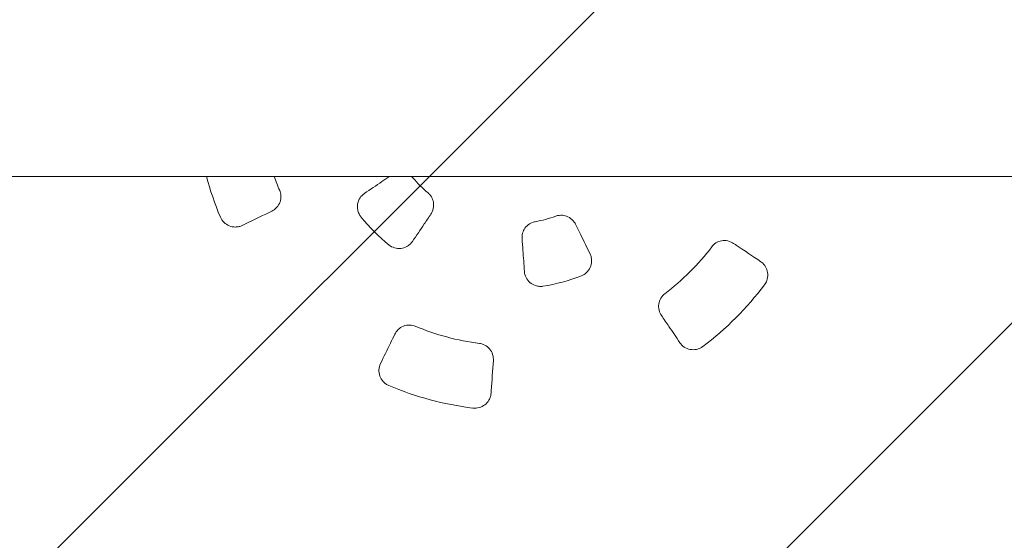
# Model space of a CAD drawing. Units: millimetres. Extents: x -1810 to 1810, y -3855 to 3854.
# Drawn here: x -303 to 303, y -275 to 46 of the extents above; entities that cross this region are included whole.
import ezdxf

# ---------------------------------------------------------------- set-up
doc = ezdxf.new("R2010")
doc.units = ezdxf.units.MM
doc.header["$LTSCALE"] = 20
doc.linetypes.add('HIDDEN', pattern=[9.525, 6.35, -3.175])
doc.layers.add('2d', color=230, linetype='Continuous')
doc.layers.add('EN-Free_Space_Hatch', color=10, linetype='HIDDEN')

msp = doc.modelspace()

# ---------------------------------------------------------------- hatches: boundary and pattern name
at = {"layer": 'EN-Free_Space_Hatch'}
h = msp.add_hatch(dxfattribs=at)
h.set_pattern_fill('ANSI31', color=256, scale=100)
h.paths.add_polyline_path([(-1125, -3854.5), (1125, -3854.5), (1125, 3854.5), (-1125, 3854.5)])

# ---------------------------------------------------------------- linework, layer by layer
at = {"layer": '2d', "lineweight": 0}
msp.add_line((568.44, -50.8), (-1017.02, -50.8), dxfattribs=at)
for radius, start, end in [(195, 195.10049, 202.90854), (155, 199.13178, 202.60298), (80, 220.2861, 229.7139), (120, 219.13329, 230.86671), (80, 280.2861, 289.7139), (155, 307.39702, 322.60298), (120, 279.13329, 290.86671), (195, 307.09146, 322.90854), (155, 247.39702, 262.60298), (195, 247.09146, 262.90854)]:
    msp.add_arc((0, 0), radius, start, end, dxfattribs=at)
for points, knots in [([(-90.89, -61.31), (-87.29, -58.88), (-83.68, -56.44), (-78.49, -52.94), (-76.9, -51.87), (-75.31, -50.8)], [-5.666309, -5.666309, -5.666309, -5.666309, -4.351916, -4.351916, -3.774508, -3.774508, -3.774508, -3.774508]), ([(-143.1, -59.57), (-142.81, -60.25), (-142.42, -61.4), (-142.3, -64.13), (-142.48, -65.37), (-143.33, -67.77), (-144.01, -68.89), (-145.99, -71.08), (-147.17, -71.78), (-147.96, -72.16)], [-0.9056161, -0.9056161, -0.9056161, -0.9056161, -0.6688052, -0.6688052, -0.4713619, -0.4713619, -0.2636902, -0.2636902, 0, 0, 0, 0]), ([(-93.08, -75.74), (-93.53, -75.17), (-93.91, -74.56), (-94.59, -73.14), (-94.87, -72.33), (-95.29, -70.24), (-95.3, -68.94), (-94.83, -66.38), (-94.33, -65.16), (-92.9, -62.97), (-91.97, -62.04), (-90.89, -61.31)], [-1.644958, -1.644958, -1.644958, -1.644958, -1.428881, -1.428881, -1.173645, -1.173645, -0.786924, -0.786924, -0.392509, -0.392509, 0, 0, 0, 0]), ([(-51.73, -61.03), (-51.45, -61.27), (-50.48, -62.08), (-49.05, -64.48), (-48.63, -65.57), (-48.18, -67.99), (-48.2, -69.3), (-48.82, -72.18), (-49.49, -73.37), (-49.97, -74.09)], [-0.909336, -0.909336, -0.909336, -0.909336, -0.6503002, -0.6503002, -0.4671577, -0.4671577, -0.2605017, -0.2605017, 0, 0, 0, 0]), ([(-147.96, -72.16), (-148.52, -72.44), (-149.08, -72.71), (-155.14, -75.67), (-160.63, -78.34), (-166.11, -81.02)], [-5.115217, -5.115217, -5.115217, -5.115217, -4.925563, -4.925563, -3.071896, -3.071896, -3.071896, -3.071896]), ([(-166.11, -81.02), (-166.75, -81.33), (-167.42, -81.57), (-168.85, -81.91), (-169.61, -82), (-171.66, -82.01), (-172.93, -81.75), (-175.37, -80.76), (-176.49, -80.02), (-178.36, -78.17), (-179.1, -77.09), (-179.62, -75.91)], [-1.641393, -1.641393, -1.641393, -1.641393, -1.42608, -1.42608, -1.195196, -1.195196, -0.805605, -0.805605, -0.402884, -0.402884, -0.014836, -0.014836, -0.014836, -0.014836]), ([(-49.97, -74.09), (-51.32, -76.09), (-52.67, -78.09), (-56.45, -83.69), (-58.88, -87.29), (-61.31, -90.89)], [-5.080166, -5.080166, -5.080166, -5.080166, -4.352974, -4.352974, -3.042626, -3.042626, -3.042626, -3.042626]), ([(6.23, -89.15), (6.18, -88.41), (6.18, -87.24), (6.84, -84.75), (7.33, -83.68), (8.75, -81.66), (9.7, -80.76), (12.41, -79.05), (13.87, -78.79), (14.29, -78.72)], [-0.3821061, -0.3821061, -0.3821061, -0.3821061, -0.2890715, -0.2890715, -0.2116703, -0.2116703, -0.1258318, -0.1258318, -0.0000027, -0.0000027, -0.0000027, -0.0000027]), ([(26.99, -75.31), (27.34, -75.19), (28.53, -74.76), (31.32, -74.72), (32.47, -74.9), (34.79, -75.72), (35.92, -76.4), (38.1, -78.37), (38.8, -79.55), (39.18, -80.32)], [-0.9093352, -0.9093352, -0.9093352, -0.9093352, -0.6503002, -0.6503002, -0.4671577, -0.4671577, -0.2605017, -0.2605017, 0, 0, 0, 0]), ([(39.18, -80.32), (40.23, -82.49), (41.29, -84.66), (44.25, -90.73), (46.16, -94.64), (48.06, -98.54)], [-5.080166, -5.080166, -5.080166, -5.080166, -4.352974, -4.352974, -3.042626, -3.042626, -3.042626, -3.042626]), ([(-61.31, -90.89), (-61.74, -91.53), (-62.24, -92.12), (-63.42, -93.2), (-64.09, -93.68), (-65.95, -94.67), (-67.19, -95.05), (-69.79, -95.32), (-71.12, -95.19), (-73.61, -94.45), (-74.74, -93.86), (-75.74, -93.08)], [-1.666888, -1.666888, -1.666888, -1.666888, -1.435202, -1.435202, -1.185922, -1.185922, -0.799889, -0.799889, -0.401228, -0.401228, -0.02144, -0.02144, -0.02144, -0.02144]), ([(7.65, -109.37), (7.34, -105.03), (7.04, -100.69), (6.57, -93.95), (6.4, -91.55), (6.23, -89.15)], [-5.666309, -5.666309, -5.666309, -5.666309, -4.351916, -4.351916, -3.626043, -3.626043, -3.626043, -3.626043]), ([(123.14, -94.14), (123.58, -93.55), (124.38, -92.64), (126.69, -91.17), (127.85, -90.71), (130.35, -90.24), (131.67, -90.27), (134.55, -90.89), (135.75, -91.57), (136.47, -92.05)], [-0.9056161, -0.9056161, -0.9056161, -0.9056161, -0.6688052, -0.6688052, -0.4713619, -0.4713619, -0.2636902, -0.2636902, 0, 0, 0, 0]), ([(136.47, -92.05), (136.99, -92.4), (137.51, -92.75), (143.1, -96.52), (148.16, -99.94), (153.22, -103.35)], [-5.115217, -5.115217, -5.115217, -5.115217, -4.925563, -4.925563, -3.071896, -3.071896, -3.071896, -3.071896]), ([(48.06, -98.54), (48.4, -99.23), (48.65, -99.96), (49, -101.52), (49.08, -102.35), (49.01, -104.45), (48.72, -105.72), (47.66, -108.1), (46.88, -109.19), (44.99, -110.97), (43.92, -111.66), (42.74, -112.13)], [-1.666888, -1.666888, -1.666888, -1.666888, -1.435202, -1.435202, -1.185922, -1.185922, -0.799889, -0.799889, -0.401228, -0.401228, -0.02144, -0.02144, -0.02144, -0.02144]), ([(153.22, -103.35), (153.64, -103.64), (154.02, -103.93), (155.34, -105.17), (156.07, -106.18), (157.15, -108.48), (157.47, -109.76), (157.59, -112.4), (157.39, -113.74), (156.93, -115), (156.6, -115.93), (156.13, -116.81), (155.55, -117.6)], [-1.663016, -1.663016, -1.663016, -1.663016, -1.488105, -1.488105, -1.111047, -1.111047, -0.715981, -0.715981, -0.311554, -0.311554, -0.311554, -0.014836, -0.014836, -0.014836, -0.014836]), ([(19.05, -118.48), (18.33, -118.58), (17.61, -118.6), (16.05, -118.49), (15.21, -118.32), (13.18, -117.64), (12.05, -117.01), (10.08, -115.32), (9.26, -114.27), (8.09, -111.94), (7.74, -110.67), (7.65, -109.37)], [-1.644958, -1.644958, -1.644958, -1.644958, -1.428881, -1.428881, -1.173645, -1.173645, -0.786924, -0.786924, -0.392509, -0.392509, 0, 0, 0, 0]), ([(92.05, -136.47), (91.6, -135.8), (90.96, -134.68), (90.3, -131.97), (90.24, -130.71), (90.6, -128.2), (91.03, -126.98), (92.52, -124.49), (93.5, -123.62), (94.14, -123.14)], [-0.8458438, -0.8458438, -0.8458438, -0.8458438, -0.6159921, -0.6159921, -0.4294847, -0.4294847, -0.2393785, -0.2393785, -0.0000019, -0.0000019, -0.0000019, -0.0000019]), ([(103.35, -153.22), (101.13, -149.93), (98.9, -146.63), (96.68, -143.33), (95.14, -141.05), (93.6, -138.76), (92.05, -136.47)], [-6.767399, -6.767399, -6.767399, -6.767399, -5.560546, -5.560546, -5.560546, -4.725672, -4.725672, -4.725672, -4.725672]), ([(-72.16, -147.96), (-71.81, -147.23), (-71.16, -146.12), (-69.14, -144.19), (-68.08, -143.5), (-65.72, -142.56), (-64.45, -142.32), (-61.56, -142.37), (-60.31, -142.79), (-59.57, -143.1)], [-0.8458437, -0.8458437, -0.8458437, -0.8458437, -0.6159921, -0.6159921, -0.4294847, -0.4294847, -0.2393785, -0.2393785, -0.0000019, -0.0000019, -0.0000019, -0.0000019]), ([(-81.02, -166.11), (-78.98, -161.94), (-76.94, -157.75), (-74.9, -153.57), (-73.99, -151.7), (-73.08, -149.83), (-72.16, -147.96)], [-6.767485, -6.767485, -6.767485, -6.767485, -5.355702, -5.355702, -5.355702, -4.725672, -4.725672, -4.725672, -4.725672]), ([(-19.96, -153.71), (-19.23, -153.81), (-18.04, -154.04), (-15.61, -155.3), (-14.63, -156.08), (-12.98, -158.01), (-12.34, -159.16), (-11.44, -161.97), (-11.42, -163.35), (-11.48, -164.22)], [-0.9056161, -0.9056161, -0.9056161, -0.9056161, -0.6688052, -0.6688052, -0.4713619, -0.4713619, -0.2636902, -0.2636902, 0, 0, 0, 0]), ([(117.6, -155.55), (117.05, -155.95), (116.46, -156.3), (115.14, -156.92), (114.39, -157.16), (112.36, -157.59), (111.05, -157.61), (108.46, -157.15), (107.21, -156.65), (105.01, -155.22), (104.08, -154.3), (103.35, -153.22)], [-1.626089, -1.626089, -1.626089, -1.626089, -1.421604, -1.421604, -1.186707, -1.186707, -0.79623, -0.79623, -0.39399, -0.39399, 0, 0, 0, 0]), ([(-75.91, -179.62), (-76.53, -179.35), (-77.13, -179.01), (-78.32, -178.17), (-78.91, -177.65), (-80.3, -176.1), (-80.97, -174.97), (-81.86, -172.5), (-82.06, -171.17), (-81.92, -168.55), (-81.59, -167.28), (-81.02, -166.11)], [-1.626089, -1.626089, -1.626089, -1.626089, -1.421604, -1.421604, -1.186707, -1.186707, -0.79623, -0.79623, -0.39399, -0.39399, 0, 0, 0, 0]), ([(-11.48, -164.22), (-11.91, -170.41), (-12.35, -176.59), (-12.78, -182.77), (-12.82, -183.3), (-12.86, -183.84), (-12.89, -184.37)], [-5.115476, -5.115476, -5.115476, -5.115476, -3.234348, -3.234348, -3.234348, -3.071896, -3.071896, -3.071896, -3.071896]), ([(-12.89, -184.37), (-12.94, -185.08), (-13.07, -185.78), (-13.49, -187.19), (-13.79, -187.89), (-14.81, -189.66), (-15.67, -190.64), (-17.74, -192.25), (-18.95, -192.86), (-21.49, -193.55), (-22.79, -193.65), (-24.07, -193.51)], [-1.641393, -1.641393, -1.641393, -1.641393, -1.42608, -1.42608, -1.195196, -1.195196, -0.805605, -0.805605, -0.402884, -0.402884, -0.014836, -0.014836, -0.014836, -0.014836])]:
    msp.add_open_spline(points, degree=3, knots=knots, dxfattribs=at)
msp.add_open_spline([(-61.92, -50.8), (-61.61, -51.09), (-61.31, -51.4), (-61.03, -51.73)], degree=3, dxfattribs=at)

doc.saveas('drawing.dxf')
